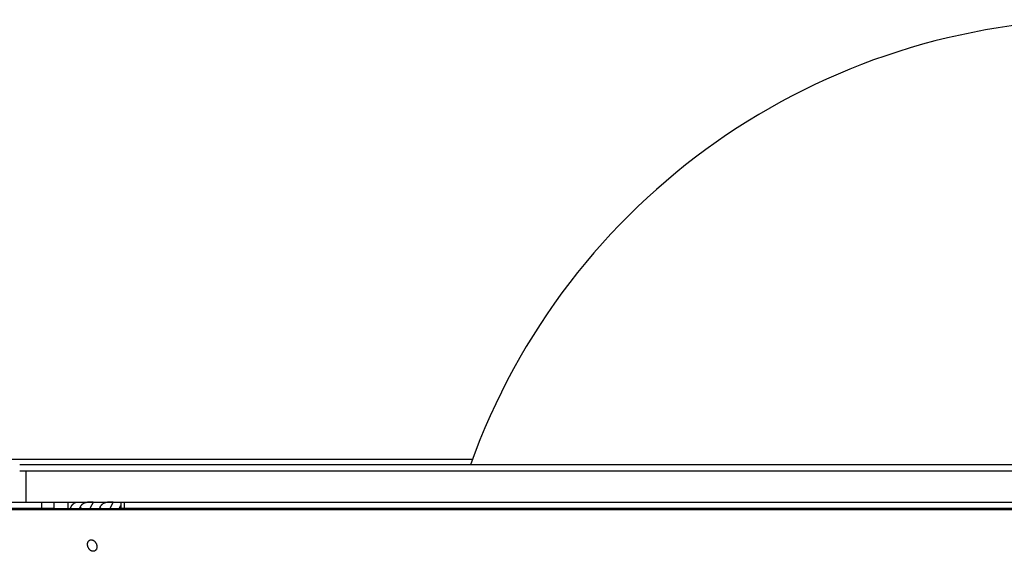
# Model space of a CAD drawing. Extents: x 7397 to 12360, y -1850 to 3910.
# Drawn here: x 10432 to 10663, y 712 to 836 of the extents above; entities that cross this region are included whole.
import ezdxf

# ---------------------------------------------------------------- set-up
doc = ezdxf.new("R2010")
doc.units = 0
doc.header["$LTSCALE"] = 5
doc.linetypes.add('AUSGEZOGEN', pattern=[0])
doc.layers.add('VLB', color=7, linetype='AUSGEZOGEN')

msp = doc.modelspace()

# ---------------------------------------------------------------- linework, layer by layer
at = {"layer": 'VLB'}
for p, q in [((10538.63264294582, 733.1088088058211), (10298.40713870752, 733.1088088058211)), ((10940.38734954202, 731.8498088449212), (10432.38887436202, 731.8498088291212)), ((10940.38734954212, 730.3498088449212), (10432.38887436212, 730.3498088291212)), ((10433.88811198242, 723.1088088058211), (10433.88811198242, 730.3498088058211)), ((10312.98707224502, 723.1088088058211), (11071.36908527092, 723.1088088058211)), ((10437.61716466172, 721.6088088058211), (10437.61716466172, 723.1088088058211)), ((10440.48478997332, 721.6088088058211), (10440.48478997332, 723.1088088058211)), ((10443.65763047772, 723.1088088058211), (10443.65763047772, 721.6088088058211)), ((10456.10381216502, 723.1088088058211), (10456.10381216502, 721.6088088058211)), ((10456.86960436982, 723.1088088058211), (10456.86960436982, 721.6088088058211)), ((10315.65915330562, 721.3498088058211), (11068.81671163772, 721.3498088058211)), ((10440.48478997332, 721.6088088058211), (10316.99214380962, 721.6088088058211)), ((10440.48478997332, 721.608627850921), (10456.10381216502, 721.608627850921)), ((10446.54180715392, 721.9351367507211), (10446.81531233162, 721.608627850921)), ((10451.21467825692, 721.9351367507211), (10451.48818343462, 721.608627850921)), ((10713.84350372662, 721.6088088058211), (10456.10381211612, 721.6088088058211))]:
    msp.add_line(p, q, dxfattribs=at)
msp.add_arc((10686.38811198242, 678.8498088058211), 157.5, 19.67363783970402, 160.3263621639923, dxfattribs=at)
for points, start_tangent, end_tangent in [([(10444.25667414932, 721.608677069521), (10444.26971619982, 721.6432875304213), (10444.31787053002, 721.762668845221), (10444.36959216042, 721.8784346732211), (10444.42472652472, 721.9902417520211), (10444.48320258852, 722.0979460491212), (10444.54484760712, 722.2012269601212), (10444.60953970412, 722.299885335321), (10444.67713579212, 722.3937041780212), (10444.74749146312, 722.4824832586212), (10444.82044865502, 722.5660229224211), (10444.89588868062, 722.6441807464212), (10444.97369425442, 722.7168153976211), (10445.05361079862, 722.7836761274211), (10445.13536969642, 722.8445505091211), (10445.21883800402, 722.8993567691211), (10445.30389231762, 722.9480159149211), (10445.39028175832, 722.9903864379212), (10445.47789663352, 723.0264144384212), (10445.56647503452, 723.0559905513212), (10445.65584374582, 723.0790606542212), (10445.74580650242, 723.0955750486212), (10445.83617110212, 723.1054985874212), (10445.92673427112, 723.1088088058211)], (0.347892309356608, 0.9375345012801002), (1, 0)), ([(10449.61970444712, 723.0139504150211), (10449.61961740672, 723.0144614413211), (10449.61429215032, 723.0311886601212), (10449.60471577862, 723.0451278651212), (10449.59103378882, 723.0566683962211), (10449.57346081842, 723.0661279999213), (10449.55226596692, 723.0737955688212), (10449.52767752772, 723.079957904521), (10449.49985105832, 723.0848802568212), (10449.46894756492, 723.0887801929211), (10449.43518920652, 723.0918293916211), (10449.39874307322, 723.0941755112212), (10449.35967284052, 723.0959416240212), (10449.31799988922, 723.0972241386212), (10449.27377445332, 723.0980925858212), (10449.22707416132, 723.0985944152212), (10449.17791825142, 723.0987584559211), (10449.12620292832, 723.0985944152212), (10449.07179864072, 723.0980925858212), (10449.01465774512, 723.0972241386212), (10448.95477168252, 723.0959416240212), (10448.89205669612, 723.0941755112212), (10448.82632475732, 723.0918293916211), (10448.75740619922, 723.0887801929211), (10448.68527055552, 723.0848802568212), (10448.60999844972, 723.079957904521), (10448.53148392172, 723.0737955688212), (10448.44955818252, 723.0661279999213), (10448.36430935692, 723.0566683962211), (10448.27612298542, 723.0451278651212), (10448.18534057282, 723.0311886601212), (10448.09203322572, 723.0144614413211), (10447.99650141262, 722.9945631960211), (10447.89960681322, 722.9712261145212), (10447.80201626472, 722.9441765209212), (10447.70412355662, 722.9130939373213), (10447.60648467222, 722.8777394505212), (10447.50995899702, 722.838048229421), (10447.41519741122, 722.7939686814211), (10447.32249548102, 722.7453538223212), (10447.23225892012, 722.6921627553211), (10447.14507712162, 722.6345368761213), (10447.06134389212, 722.5725846007213), (10446.98125292032, 722.5063268811211), (10446.90502548862, 722.4358480493211), (10446.83298155422, 722.3613709045212), (10446.76534864662, 722.283087328921), (10446.70225998252, 722.201120227121), (10446.64385426682, 722.1156317062212), (10446.59031151342, 722.0268726989211), (10446.54180715392, 721.9351367507211)], (-0.16427743380559, 0.9864141750513575), (-0.4423619740601231, -0.8968365982193363)), ([(10449.06975381622, 721.9351367507211), (10449.11546995342, 722.0268726989211), (10449.16064572752, 722.1156317062212), (10449.20509723332, 722.201120227121), (10449.24862402742, 722.283087328921), (10449.29103794252, 722.3613709045212), (10449.33215600712, 722.4358480493211), (10449.37172760232, 722.5063268811211), (10449.40944166962, 722.5725846007213), (10449.44502462942, 722.6345368761213), (10449.47822589382, 722.6921627553211), (10449.50871999462, 722.7453538223212), (10449.53612440042, 722.7939686814211), (10449.56013048492, 722.838048229421), (10449.58049773212, 722.8777394505212), (10449.59694113292, 722.9130939373213), (10449.60919396072, 722.9441765209212), (10449.61709394862, 722.9712261145212), (10449.62057406212, 722.9945631960211), (10449.61970444712, 723.0139504150211)], (0.4423619740846315, 0.8968365982072476), (-0.1642774338466163, 0.9864141750445249)), ([(10454.29257555012, 723.0139504150211), (10454.29248850972, 723.0144614413211), (10454.28716325332, 723.0311886601212), (10454.27758688162, 723.0451278651212), (10454.26390489192, 723.0566683962211), (10454.24633192152, 723.0661279999213), (10454.22513706992, 723.0737955688212), (10454.20054863072, 723.079957904521), (10454.17272216132, 723.0848802568212), (10454.14181866792, 723.0887801929211), (10454.10806030952, 723.0918293916211), (10454.07161417622, 723.0941755112212), (10454.03254394362, 723.0959416240212), (10453.99087099222, 723.0972241386212), (10453.94664555632, 723.0980925858212), (10453.89994526432, 723.0985944152212), (10453.85078935442, 723.0987584559211), (10453.79907403132, 723.0985944152212), (10453.74466974372, 723.0980925858212), (10453.68752884812, 723.0972241386212), (10453.62764278552, 723.0959416240212), (10453.56492779912, 723.0941755112212), (10453.49919586042, 723.0918293916211), (10453.43027730232, 723.0887801929211), (10453.35814165862, 723.0848802568212), (10453.28286955272, 723.079957904521), (10453.20435502482, 723.0737955688212), (10453.12242928552, 723.0661279999213), (10453.03718046002, 723.0566683962211), (10452.94899408842, 723.0451278651212), (10452.85821167582, 723.0311886601212), (10452.76490432882, 723.0144614413211), (10452.66937251572, 722.9945631960211), (10452.57247791622, 722.9712261145212), (10452.47488736772, 722.9441765209212), (10452.37699465962, 722.9130939373213), (10452.27935577522, 722.8777394505212), (10452.18283010002, 722.838048229421), (10452.08806851422, 722.7939686814211), (10451.99536658402, 722.7453538223212), (10451.90513002312, 722.6921627553211), (10451.81794822462, 722.6345368761213), (10451.73421499522, 722.5725846007213), (10451.65412402332, 722.5063268811211), (10451.57789659162, 722.4358480493211), (10451.50585265732, 722.3613709045212), (10451.43821974962, 722.283087328921), (10451.37513108552, 722.201120227121), (10451.31672536992, 722.1156317062212), (10451.26318261642, 722.0268726989211), (10451.21467825692, 721.9351367507211)], (-0.1642774338101768, 0.9864141750505935), (-0.4423619740601231, -0.8968365982193363)), ([(10453.74262491922, 721.9351367507211), (10453.78834105642, 722.0268726989211), (10453.83351683052, 722.1156317062212), (10453.87796833632, 722.201120227121), (10453.92149513042, 722.283087328921), (10453.96390904562, 722.3613709045212), (10454.00502711012, 722.4358480493211), (10454.04459870532, 722.5063268811211), (10454.08231277272, 722.5725846007213), (10454.11789573242, 722.6345368761213), (10454.15109699692, 722.6921627553211), (10454.18159109762, 722.7453538223212), (10454.20899550342, 722.7939686814211), (10454.23300158792, 722.838048229421), (10454.25336883512, 722.8777394505212), (10454.26981223592, 722.9130939373213), (10454.28206506372, 722.9441765209212), (10454.28996505162, 722.9712261145212), (10454.29344516512, 722.9945631960211), (10454.29257555012, 723.0139504150211)], (0.4423619740846315, 0.8968365982072476), (-0.1642774338466163, 0.9864141750445249)), ([(10446.54180715392, 721.9351367507211), (10446.49843457702, 721.8406030738211), (10446.46028174362, 721.7434601205211), (10446.42748865482, 721.6440538487211), (10446.41726511232, 721.6086684246211)], (-0.4423619739607897, -0.896836598268332), (-0.2682361417446783, -0.9633531918574458)), ([(10448.91385700302, 721.6086351703211), (10448.93032590562, 721.6440538487211), (10448.97707320422, 721.7434601205211), (10449.02359301702, 721.8406030738211), (10449.06975381622, 721.9351367507211)], (0.4206674067976194, 0.9072149320079371), (0.4423619740758499, 0.896836598211579)), ([(10451.21467825692, 721.9351367507211), (10451.17130568002, 721.8406030738211), (10451.13315284662, 721.7434601205211), (10451.10035975782, 721.6440538487211), (10451.09013621532, 721.6086684246211)], (-0.4423619739607897, -0.896836598268332), (-0.2682361417446783, -0.9633531918574458)), ([(10453.58672810612, 721.6086351703211), (10453.60319700862, 721.6440538487211), (10453.64994430722, 721.7434601205211), (10453.69646412002, 721.8406030738211), (10453.74262491922, 721.9351367507211)], (0.4206674067976194, 0.9072149320079371), (0.4423619740758499, 0.896836598211579)), ([(10455.74734079612, 721.608677069521), (10455.76038284662, 721.6432875304213), (10455.80853717682, 721.762668845221), (10455.86025880722, 721.8784346732211), (10455.91539317152, 721.9902417520211), (10455.97386923522, 722.0979460491212), (10456.03551425392, 722.2012269601212), (10456.10020635092, 722.299885335321), (10456.10376128682, 722.3050446502211)], (0.3478923093637748, 0.9375345012774408), (0.5683575605904577, 0.8227816741515723)), ([(10448.32308752642, 712.9014189240211), (10448.30084475312, 713.0940782552211), (10448.30099910992, 713.2838481620211), (10448.32357666632, 713.4649037031211), (10448.36772130982, 713.6334307585212), (10448.43265182122, 713.7872560120211), (10448.51724655822, 713.923460999521), (10448.61955818712, 714.0388198232213), (10448.71439759452, 714.1156966492213)], (-0.1697352475121643, 0.985489698450463), (0.8223764608233459, 0.5689437201372977)), ([(10448.71439759452, 714.1156966492213), (10448.73817476022, 714.1315146609211), (10448.85688822432, 714.1936423866211)], (0.8223764607956536, 0.5689437201773255), (0.9229791828503761, 0.3848498772571614)), ([(10448.85688822432, 714.1936423866211), (10448.86962891222, 714.1988204831212), (10449.01161213312, 714.2398063362211), (10449.16266871992, 714.2537150803212), (10449.31851493122, 714.2397956729212), (10449.47461680602, 714.198799353921), (10449.62920852322, 714.1315076180213), (10449.77971916422, 714.038836167721), (10449.92176236092, 713.9234875941211), (10450.05329727912, 713.7872642900211), (10450.17123022552, 713.6334200517213), (10450.27342017062, 713.4649031570211), (10450.35836718872, 713.2838438234212), (10450.42389089352, 713.0940737520211), (10450.46801196722, 712.9014189240211)], (0.9229791828107937, 0.3848498773520909), (0.1697352475389528, -0.985489698445849)), ([(10449.78181995852, 711.5634741467211), (10449.77948736052, 711.563031511821), (10449.62843077372, 711.5491227678212), (10449.47258456242, 711.5630421752212), (10449.31648268762, 711.6040384941211), (10449.16189097042, 711.6713302301212), (10449.01138032942, 711.7640016803211), (10448.86933713272, 711.8793502540211), (10448.73780221452, 712.0155735580211), (10448.61986926812, 712.1694177963211), (10448.51767932302, 712.337934691021), (10448.43273230492, 712.518994024721), (10448.36720860012, 712.7087640961211), (10448.32308752642, 712.9014189240211)], (-0.9821842247445673, -0.1879205913754887), (-0.1697352475540646, 0.9854896984432463)), ([(10449.93421126932, 711.6091954615213), (10449.92147058152, 711.6040173650213), (10449.78181995852, 711.5634741467211)], (-0.9229791828711884, -0.3848498772072474), (-0.9821842247551029, -0.1879205913204238)), ([(10450.46801196722, 712.9014189240211), (10450.49025474052, 712.708759592821), (10450.49010038372, 712.5189896860211), (10450.46752282732, 712.3379341450211), (10450.42337818382, 712.169407089621), (10450.35844767242, 712.015581836021), (10450.27385293542, 711.8793768486212), (10450.17154130652, 711.7640180249211), (10450.05292473342, 711.6713231871211), (10449.93421126932, 711.6091954615213)], (0.1697352475350032, -0.9854896984465294), (-0.9229791828029074, -0.384849877371005))]:
    msp.add_spline(points, degree=3, dxfattribs=dict(at, start_tangent=start_tangent, end_tangent=end_tangent))

doc.saveas('drawing.dxf')
